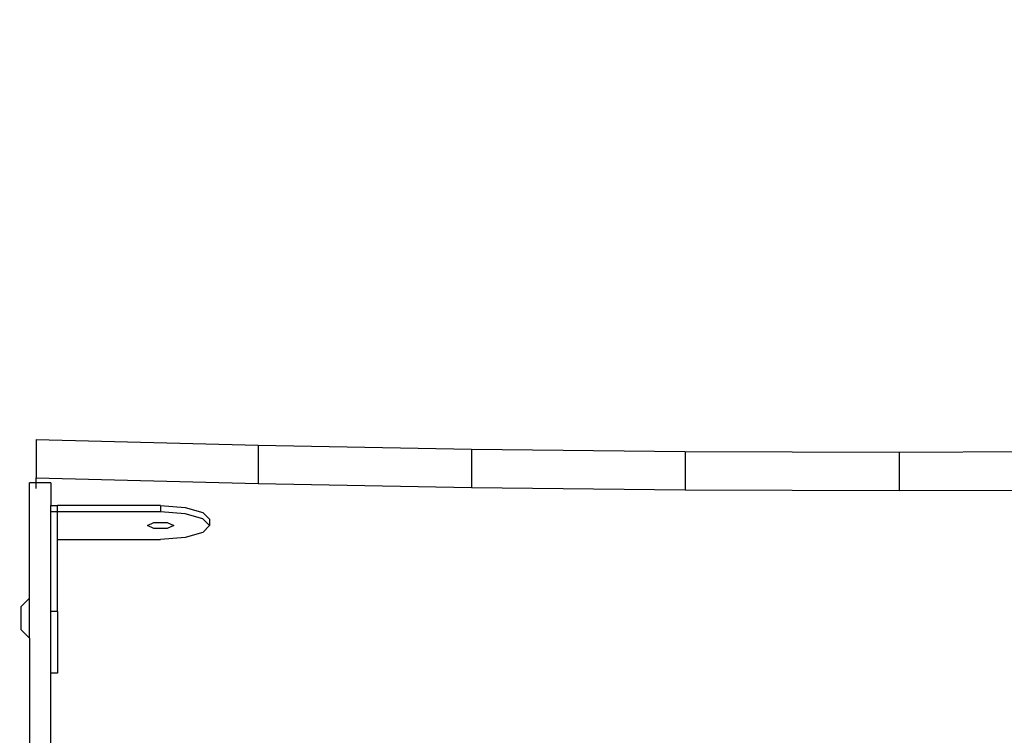
# Model space of a CAD drawing. Units: centimetres. Extents: x 16638 to 19990, y -1705 to 443.
# Drawn here: x 17935 to 17972, y -813 to -786 of the extents above; entities that cross this region are included whole.
import ezdxf

# ---------------------------------------------------------------- set-up
doc = ezdxf.new("R2010")
doc.units = ezdxf.units.CM
doc.layers.add('VP-DIM', color=7, linetype='Continuous')
doc.layers.add('VP-EQ', color=7, linetype='Continuous', true_color=0x8a3492)
doc.dimstyles.new('Strefa', dxfattribs={"dimtxt": 14, "dimasz": 20, "dimexe": 20, "dimexo": 50, "dimgap": 20, "dimtad": 0, "dimdec": 0, "dimzin": 0, "dimdsep": 46, "dimtxsty": 'Standard', "dimcen": 0.09, "dimadec": 0, "dimazin": 0, "dimtfac": 1, "dimtdec": 4, "dimtofl": 0, "dimtmove": 0, "dimatfit": 3, "dimfxl": 70, "dimfxlon": 1, "dimtolj": 1, "dimtzin": 0, "dimarcsym": 0})

# ---------------------------------------------------------------- blocks, each defined once
blk = doc.blocks.new('*D24')
at = {"layer": 'Defpoints', "color": 0}
for p in [(19344.84, 154.381), (17817.387, -972.6), (19344.84, -1199.542)]:
    blk.add_point(p, dxfattribs=at)
at = {"layer": 'VP-DIM', "color": 0, "lineweight": -2}
for p, q in [((17817.387, 54.381), (17817.387, 204.381)), ((19344.84, 54.381), (19344.84, 204.381)), ((17867.387, 154.381), (18589.73, 154.381)), ((19294.84, 154.381), (18729.73, 154.381))]:
    blk.add_line(p, q, dxfattribs=at)
at = {"layer": 'VP-DIM', "color": 0}
for points in [[(17867.387, 162.714), (17867.387, 146.047), (17817.387, 154.381)], [(19294.84, 146.047), (19294.84, 162.714), (19344.84, 154.381)]]:
    blk.add_solid(points, dxfattribs=at)
at = {"layer": 'VP-DIM', "color": 0, "insert": (18659.73, 154.381), "char_height": 30, "attachment_point": 5}
blk.add_mtext('\\A1;1527', dxfattribs=at)
blk = doc.blocks.new('*D25')
at = {"layer": 'Defpoints', "color": 0}
for p in [(19439.393, 392.886), (17608.695, -859.681), (19439.393, -1201.253)]:
    blk.add_point(p, dxfattribs=at)
at = {"layer": 'VP-DIM', "color": 0, "lineweight": -2}
for p, q in [((17608.695, 292.886), (17608.695, 442.886)), ((19439.393, 292.886), (19439.393, 442.886)), ((17658.695, 392.886), (18545.582, 392.886)), ((19389.393, 392.886), (18675.582, 392.886))]:
    blk.add_line(p, q, dxfattribs=at)
at = {"layer": 'VP-DIM', "color": 0}
for points in [[(17658.695, 401.219), (17658.695, 384.552), (17608.695, 392.886)], [(19389.393, 384.552), (19389.393, 401.219), (19439.393, 392.886)]]:
    blk.add_solid(points, dxfattribs=at)
at = {"layer": 'VP-DIM', "color": 0, "insert": (18610.582, 392.886), "char_height": 30, "attachment_point": 5}
blk.add_mtext('\\A1;1831', dxfattribs=at)
blk = doc.blocks.new('3441')
at = {"layer": 'VP-EQ', "color": 7}
for p, q in [((20571.819, 1041.222), (20571.819, 1039.773)), ((20571.819, 1041.222), (20580.197, 1041.01)), ((20580.197, 1041.01), (20588.26, 1040.864)), ((20580.197, 1041.01), (20580.197, 1039.561)), ((20588.26, 1040.864), (20588.26, 1039.415)), ((20588.26, 1040.864), (20596.336, 1040.777)), ((20596.336, 1040.777), (20604.419, 1040.747)), ((20596.336, 1040.777), (20596.336, 1039.328)), ((20604.419, 1040.747), (20612.501, 1040.777)), ((20604.419, 1040.747), (20604.419, 1039.299)), ((20571.819, 1039.773), (20580.197, 1039.561)), ((20571.819, 1039.585), (20571.819, 1039.773)), ((20571.569, 1035.225), (20571.57, 1039.585)), ((20571.819, 1039.585), (20571.57, 1039.585)), ((20572.369, 1039.585), (20571.819, 1039.585)), ((20571.819, 1039.374), (20571.819, 1039.585)), ((20572.369, 1039.585), (20572.369, 1038.728)), ((20580.197, 1039.561), (20588.26, 1039.415)), ((20588.26, 1039.415), (20596.336, 1039.328)), ((20596.336, 1039.328), (20604.419, 1039.299)), ((20604.419, 1039.299), (20612.501, 1039.328)), ((20572.369, 1038.728), (20572.619, 1038.728)), ((20572.369, 1038.487), (20572.369, 1038.728)), ((20572.369, 1034.722), (20572.369, 1038.487)), ((20572.619, 1038.487), (20572.369, 1038.487)), ((20576.516, 1038.728), (20572.619, 1038.728)), ((20572.619, 1038.487), (20572.619, 1038.728)), ((20576.516, 1038.487), (20572.619, 1038.487)), ((20572.619, 1037.452), (20572.619, 1038.487)), ((20576.516, 1038.728), (20577.441, 1038.659)), ((20576.516, 1038.728), (20576.516, 1038.487)), ((20577.441, 1038.417), (20576.516, 1038.487)), ((20577.441, 1038.659), (20578.118, 1038.47)), ((20578.118, 1038.228), (20577.441, 1038.417)), ((20578.366, 1038.211), (20578.118, 1038.47)), ((20578.366, 1037.97), (20578.118, 1038.228)), ((20578.366, 1038.211), (20578.366, 1037.97)), ((20576.016, 1037.974), (20576.266, 1038.086)), ((20576.266, 1037.862), (20576.016, 1037.974)), ((20576.266, 1038.086), (20576.766, 1038.086)), ((20576.766, 1037.862), (20576.266, 1037.862)), ((20576.766, 1038.086), (20577.016, 1037.974)), ((20577.016, 1037.974), (20576.766, 1037.862)), ((20578.366, 1037.97), (20578.118, 1037.711)), ((20572.619, 1037.452), (20576.516, 1037.452)), ((20572.619, 1034.722), (20572.619, 1037.452)), ((20577.441, 1037.522), (20576.516, 1037.452)), ((20578.118, 1037.711), (20577.441, 1037.522)), ((20571.569, 1035.225), (20571.241, 1034.903)), ((20571.569, 1033.725), (20571.569, 1035.225)), ((20571.241, 1034.903), (20571.241, 1034.048)), ((20572.619, 1034.722), (20572.369, 1034.722)), ((20572.369, 1032.399), (20572.369, 1034.722)), ((20572.619, 1034.722), (20572.619, 1032.399)), ((20571.569, 1033.725), (20571.241, 1034.048)), ((20571.569, 1033.725), (20571.569, 1022.276)), ((20572.369, 1025.787), (20572.369, 1032.399)), ((20572.619, 1032.399), (20572.369, 1032.399))]:
    blk.add_line(p, q, dxfattribs=at)
blk = doc.blocks.new('3441 2D')
at = {"layer": 'VP-EQ', "color": 0}
blk.add_blockref('3441', (-2636.616, -1843.058), dxfattribs=at)

msp = doc.modelspace()

# ---------------------------------------------------------------- block references
at = {"layer": 'VP-EQ', "color": 0}
msp.add_blockref('3441 2D', (0, 0), dxfattribs=at)

# ---------------------------------------------------------------- dimensions: what is measured, and where the dimension line sits
at = {"layer": 'VP-DIM', "color": 0}
for base, p1, p2, picture, middle in [((19439.393, 392.886), (17608.695, -859.681), (19439.393, -1201.253), '*D25', (18610.582, 392.886)), ((19344.84, 154.381), (17817.387, -972.6), (19344.84, -1199.542), '*D24', (18659.73, 154.381))]:
    dim = msp.add_linear_dim(base=base, p1=p1, p2=p2, dimstyle='Strefa', override={"dimtxt": 30, "dimasz": 50, "dimexe": 50, "dimexo": 80, "dimfxl": 100}, dxfattribs=at)
    dim.commit()
    dim.dimension.update_dxf_attribs({"geometry": picture, "text_midpoint": middle, "dimtype": 160})

doc.saveas('drawing.dxf')
